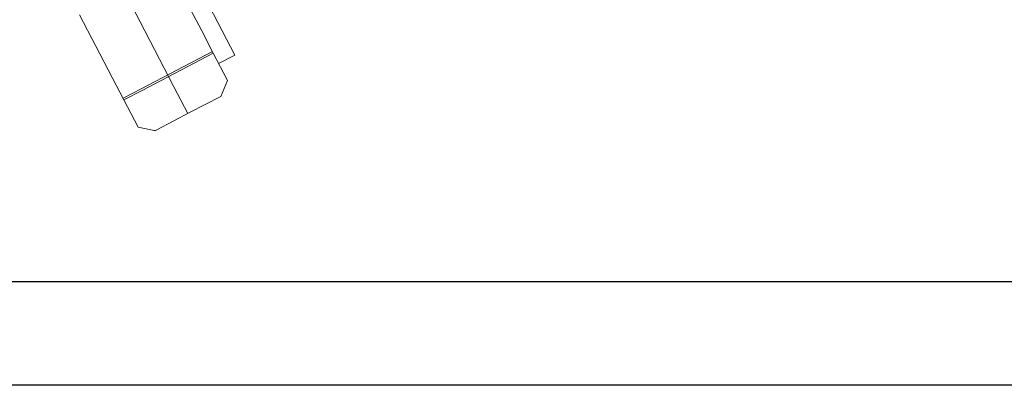
# Model space of a CAD drawing. Extents: x -4229806 to 27361588, y -5033965 to -53074.
# Drawn here: x 2799802 to 2808561, y -2275731 to -2272481 of the extents above; entities that cross this region are included whole.
import ezdxf

# ---------------------------------------------------------------- set-up
doc = ezdxf.new("R2010")
doc.units = 0
doc.header["$MEASUREMENT"] = 0

# ---------------------------------------------------------------- blocks, each defined once
blk = doc.blocks.new('helezon')
at = {"color": 4, "linetype": 'Continuous', "lineweight": 15}
for p, q in [((1987.94, 2286.61), (1987.92, 2273.79)), ((1997.1, 2286.6), (1997.09, 2280.42)), ((2006.24, 2273.76), (2006.26, 2286.58)), ((1997.09, 2280.42), (1997.07, 2267.12)), ((2009.55, 2280.4), (2009.55, 2267.1)), ((1987.92, 2273.79), (1987.91, 2269.25)), ((2006.23, 2269.21), (2006.24, 2273.76)), ((1987.91, 2269.25), (1987.94, 2269.25)), ((1987.92, 2269.57), (1991.64, 2269.57)), ((1987.94, 2269.25), (1987.93, 2263.67)), ((1991.64, 2269.24), (1987.94, 2269.25)), ((1991.64, 2269.57), (2006.23, 2269.54)), ((2006.2, 2269.21), (1991.64, 2269.24)), ((2006.19, 2263.63), (2006.2, 2269.21)), ((2006.2, 2269.21), (2006.23, 2269.21)), ((1997.07, 2267.12), (1997.06, 2261.65)), ((2009.55, 2267.1), (2006.2, 2267.11)), ((1987.93, 2263.67), (1990.21, 2261.75)), ((2003.8, 2261.63), (2006.19, 2263.63)), ((1990.46, 2261.66), (1990.69, 2261.66)), ((1990.69, 2261.66), (1997.43, 2261.65)), ((1997.43, 2261.65), (2003.8, 2261.63))]:
    blk.add_line(p, q, dxfattribs=at)
at = {"color": 4, "linetype": 'Continuous', "lineweight": 15, "extrusion": (0, 0, -1)}
blk.add_ellipse((1990.46, 2262.06), major_axis=(-0.281, -0.281), ratio=1, start_param=5.49952, end_param=6.197656, dxfattribs=at)

msp = doc.modelspace()

# ---------------------------------------------------------------- linework, layer by layer
for p, q in [((2821350.69851, -2274812.07729), (2780930.0524, -2274812.07729)), ((2822269.44851, -2275730.82729), (2780011.3024, -2275730.82729))]:
    msp.add_line(p, q)

# ---------------------------------------------------------------- block references
at = {"xscale": 48.99999999999996, "yscale": 48.99999999999996, "zscale": 48.99999999999996, "rotation": 27.5848389070979}
msp.add_blockref('helezon', (2765882.39601, -2416852.66041), dxfattribs=at)

doc.saveas('drawing.dxf')
